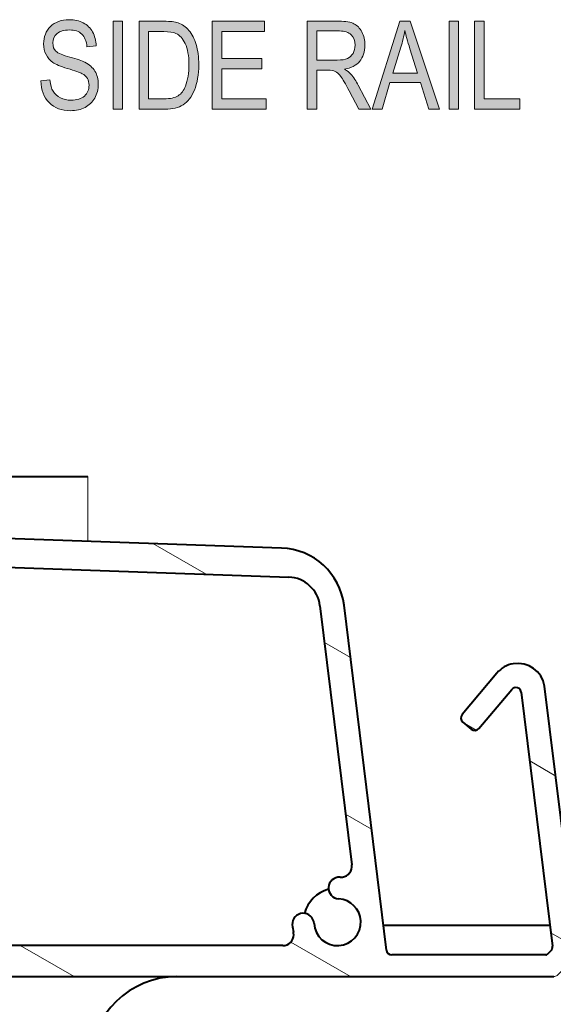
# Model space of a CAD drawing. Extents: x -946 to 1334, y -1662 to 1663.
# Drawn here: x -136 to 12, y -592 to -320 of the extents above; entities that cross this region are included whole.
import ezdxf

# ---------------------------------------------------------------- set-up
doc = ezdxf.new("R2010")
doc.units = 0
doc.header["$MEASUREMENT"] = 0
for name, color, linetype, lineweight in [('Hidden', 7, 'Continuous', 0), ('Symbol', 7, 'Continuous', 0), ('Visible', 7, 'Continuous', 0)]:
    doc.layers.add(name, color=color, linetype=linetype, lineweight=lineweight)

# ---------------------------------------------------------------- blocks, each defined once
blk = doc.blocks.new('Block_34')
at = {"layer": 'Hidden'}
for points, knots in [([(-543.46, -455.18), (-543.63, -455.18), (-543.79, -455.24), (-543.9, -455.36), (-543.9, -455.36), (-545.08, -456.53), (-545.08, -456.53), (-545.36, -456.81), (-545.52, -457.19), (-545.52, -457.59), (-545.52, -457.59), (-545.52, -528.36), (-545.52, -528.36), (-545.52, -530.19), (-547, -531.66), (-548.82, -531.66), (-550.64, -531.66), (-552.12, -530.19), (-552.12, -528.36), (-552.12, -528.36), (-552.12, -455.58), (-552.12, -455.58), (-552.12, -455.26), (-552, -454.96), (-551.77, -454.73), (-551.77, -454.73), (-546.49, -449.45), (-546.49, -449.45), (-546.25, -449.21), (-545.93, -449.09), (-545.6, -449.1), (-545.6, -449.1), (-63.38, -465.94), (-63.38, -465.94), (-54.53, -466.25), (-47.22, -472.95), (-46.14, -481.74), (-46.14, -481.74), (-34.45, -576.88), (-34.45, -576.88), (-34.36, -577.63), (-33.72, -578.19), (-32.97, -578.19), (-32.97, -578.19), (9.52, -578.19), (9.52, -578.19), (9.68, -578.19), (9.84, -578.13), (9.95, -578.02), (9.95, -578.02), (10.93, -577.04), (10.93, -577.04), (11.26, -576.71), (11.42, -576.25), (11.36, -575.79), (11.36, -575.79), (2.76, -505.74), (2.76, -505.74), (2.66, -504.91), (1.91, -504.33), (1.08, -504.43), (0.71, -504.47), (0.36, -504.66), (0.12, -504.95), (0.12, -504.95), (-8.92, -515.72), (-8.92, -515.72), (-9.45, -516.36), (-10.4, -516.44), (-11.03, -515.91), (-11.03, -515.91), (-13.34, -513.97), (-13.34, -513.97), (-13.98, -513.44), (-14.06, -512.49), (-13.53, -511.85), (-13.53, -511.85), (-3.95, -500.44), (-3.95, -500.44), (-2.8, -499.07), (-1.2, -498.16), (0.56, -497.86), (4.64, -497.17), (8.51, -499.93), (9.2, -504.02), (9.2, -504.02), (18.23, -577.57), (18.23, -577.57), (18.28, -577.94), (18.15, -578.31), (17.89, -578.57), (17.89, -578.57), (12.61, -583.85), (12.61, -583.85), (12.39, -584.07), (12.08, -584.2), (11.76, -584.2), (11.76, -584.2), (-478.38, -584.2), (-478.38, -584.2), (-478.69, -584.2), (-479, -584.07), (-479.23, -583.85), (-479.23, -583.85), (-484.39, -578.68), (-484.39, -578.68), (-484.58, -578.5), (-484.7, -578.25), (-484.73, -577.98), (-484.73, -577.98), (-499.46, -457.98), (-499.46, -457.98), (-499.55, -457.25), (-500.16, -456.69), (-500.9, -456.67), (-500.9, -456.67), (-543.46, -455.18), (-543.46, -455.18)], [0, 0, 0, 0, 1, 1, 1, 2, 2, 2, 3, 3, 3, 4, 4, 4, 5, 5, 5, 6, 6, 6, 7, 7, 7, 8, 8, 8, 9, 9, 9, 10, 10, 10, 11, 11, 11, 12, 12, 12, 13, 13, 13, 14, 14, 14, 15, 15, 15, 16, 16, 16, 17, 17, 17, 18, 18, 18, 19, 19, 19, 20, 20, 20, 21, 21, 21, 22, 22, 22, 23, 23, 23, 24, 24, 24, 25, 25, 25, 26, 26, 26, 27, 27, 27, 28, 28, 28, 29, 29, 29, 30, 30, 30, 31, 31, 31, 32, 32, 32, 33, 33, 33, 34, 34, 34, 35, 35, 35, 36, 36, 36, 37, 37, 37, 38, 38, 38, 39, 39, 39, 39]), ([(-276.08, -541.93), (-276.08, -541.93), (-275.11, -538.59), (-275.11, -538.59), (-275.01, -538.27), (-275.16, -537.93), (-275.45, -537.78), (-282.19, -534.32), (-286.16, -527.11), (-285.48, -519.56), (-284.55, -509.32), (-275.5, -501.77), (-265.27, -502.69), (-264.94, -502.72), (-264.63, -502.52), (-264.54, -502.2), (-264.54, -502.2), (-263.57, -498.86), (-263.57, -498.86), (-263.47, -498.49), (-263.08, -498.28), (-262.72, -498.39), (-262.72, -498.39), (-258.28, -499.68), (-258.28, -499.68), (-257.91, -499.78), (-257.7, -500.17), (-257.81, -500.53), (-257.81, -500.53), (-258.78, -503.87), (-258.78, -503.87), (-258.87, -504.19), (-258.72, -504.53), (-258.43, -504.68), (-256.03, -505.92), (-253.92, -507.66), (-252.26, -509.79), (-251.24, -511.1), (-249.35, -511.33), (-248.05, -510.32), (-246.74, -509.3), (-246.5, -507.41), (-247.52, -506.1), (-248.91, -504.32), (-250.53, -502.74), (-252.35, -501.41), (-252.85, -501.03), (-253.07, -500.38), (-252.9, -499.78), (-252.9, -499.78), (-252.65, -498.91), (-252.65, -498.91), (-252.45, -498.25), (-252.74, -497.53), (-253.35, -497.19), (-255.9, -495.75), (-258.66, -494.72), (-261.53, -494.15), (-262.93, -493.87), (-263.94, -492.64), (-263.94, -491.21), (-263.94, -491.21), (-263.94, -488.64), (-263.94, -488.64), (-263.94, -488.42), (-263.91, -488.19), (-263.86, -487.97), (-263.49, -486.36), (-261.88, -485.35), (-260.27, -485.72), (-258.18, -486.2), (-256, -486.13), (-253.95, -485.52), (-252.36, -485.05), (-251.45, -483.38), (-251.92, -481.79), (-252.39, -480.2), (-254.06, -479.29), (-255.65, -479.76), (-258.78, -480.69), (-262.1, -479.14), (-263.4, -476.15), (-264.83, -472.88), (-263.33, -469.08), (-260.06, -467.66), (-256.79, -466.23), (-252.99, -467.73), (-251.57, -471), (-250.91, -472.52), (-249.14, -473.22), (-247.62, -472.55), (-246.66, -472.14), (-245.99, -471.25), (-245.84, -470.22), (-245.63, -468.7), (-244.3, -467.58), (-242.76, -467.63), (-242.76, -467.63), (-61.4, -473.97), (-61.4, -473.97), (-56.97, -474.12), (-53.31, -477.47), (-52.77, -481.87), (-52.77, -481.87), (-43.99, -553.39), (-43.99, -553.39), (-43.97, -553.58), (-43.96, -553.77), (-43.98, -553.95), (-44.08, -555.61), (-45.51, -556.86), (-47.16, -556.76), (-47.19, -556.75), (-47.23, -556.75), (-47.26, -556.75), (-48.91, -556.66), (-50.33, -557.92), (-50.42, -559.58), (-50.52, -561.23), (-49.25, -562.65), (-47.6, -562.74), (-44.32, -562.93), (-41.7, -565.55), (-41.52, -568.82), (-41.32, -572.38), (-44.04, -575.43), (-47.6, -575.63), (-51.15, -575.83), (-54.2, -573.11), (-54.41, -569.55), (-54.5, -567.9), (-55.92, -566.63), (-57.57, -566.73), (-59.23, -566.82), (-60.49, -568.24), (-60.4, -569.89), (-60.36, -570.59), (-60.26, -571.29), (-60.11, -571.97), (-60.05, -572.19), (-60.03, -572.41), (-60.03, -572.64), (-60.03, -574.3), (-61.37, -575.64), (-63.03, -575.64), (-63.03, -575.64), (-260.94, -575.64), (-260.94, -575.64), (-262.6, -575.64), (-263.94, -574.3), (-263.94, -572.64), (-263.94, -572.64), (-263.94, -548.19), (-263.94, -548.19), (-263.94, -546.78), (-262.96, -545.56), (-261.59, -545.26), (-256.01, -544.02), (-251.04, -540.87), (-247.52, -536.36), (-246.5, -535.05), (-246.74, -533.17), (-248.05, -532.15), (-249.35, -531.13), (-251.24, -531.36), (-252.26, -532.67), (-256.15, -537.66), (-262.31, -540.34), (-268.62, -539.77), (-268.94, -539.74), (-269.25, -539.95), (-269.34, -540.26), (-269.34, -540.26), (-270.31, -543.6), (-270.31, -543.6), (-270.42, -543.97), (-270.8, -544.18), (-271.17, -544.07), (-271.17, -544.07), (-275.61, -542.78), (-275.61, -542.78), (-275.97, -542.68), (-276.18, -542.3), (-276.08, -541.93)], [0, 0, 0, 0, 1, 1, 1, 2, 2, 2, 3, 3, 3, 4, 4, 4, 5, 5, 5, 6, 6, 6, 7, 7, 7, 8, 8, 8, 9, 9, 9, 10, 10, 10, 11, 11, 11, 12, 12, 12, 13, 13, 13, 14, 14, 14, 15, 15, 15, 16, 16, 16, 17, 17, 17, 18, 18, 18, 19, 19, 19, 20, 20, 20, 21, 21, 21, 22, 22, 22, 23, 23, 23, 24, 24, 24, 25, 25, 25, 26, 26, 26, 27, 27, 27, 28, 28, 28, 29, 29, 29, 30, 30, 30, 31, 31, 31, 32, 32, 32, 33, 33, 33, 34, 34, 34, 35, 35, 35, 36, 36, 36, 37, 37, 37, 38, 38, 38, 39, 39, 39, 40, 40, 40, 41, 41, 41, 42, 42, 42, 43, 43, 43, 44, 44, 44, 45, 45, 45, 46, 46, 46, 47, 47, 47, 48, 48, 48, 49, 49, 49, 50, 50, 50, 51, 51, 51, 52, 52, 52, 53, 53, 53, 54, 54, 54, 55, 55, 55, 56, 56, 56, 57, 57, 57, 58, 58, 58, 59, 59, 59, 60, 60, 60, 61, 61, 61, 61])]:
    blk.add_open_spline(points, degree=3, knots=knots, dxfattribs=at)
at = {"layer": 'Hidden', "color": 7, "lineweight": 0}
for points in [[(-84.17, -473.17), (-84.17, -473.17), (-98.84, -464.7), (-98.84, -464.7)], [(-44.37, -496.15), (-44.37, -496.15), (-51.53, -492.02), (-51.53, -492.02)], [(-9.65, -516.2), (-9.65, -516.2), (-12.99, -514.27), (-12.99, -514.27)], [(12.25, -528.84), (12.25, -528.84), (5.09, -524.7), (5.09, -524.7)], [(-38.55, -543.53), (-38.55, -543.53), (-45.71, -539.4), (-45.71, -539.4)], [(18.07, -576.22), (18.07, -576.22), (10.9, -572.08), (10.9, -572.08)], [(-120.61, -584.2), (-120.61, -584.2), (-135.43, -575.64), (-135.43, -575.64)], [(-44.36, -584.2), (-44.36, -584.2), (-60.84, -574.69), (-60.84, -574.69)]]:
    blk.add_open_spline(points, degree=3, dxfattribs=at)
blk = doc.blocks.new('Block_86')
at = {"layer": 'Symbol', "transparency": 33554687}
h = blk.add_hatch(color=7, dxfattribs=at)
h.dxf.hatch_style = 2
edge = h.paths.add_edge_path()
edge.add_spline(control_points=[(-129.76, -337.04), (-129.76, -337.04), (-127.28, -336.78), (-127.28, -336.78), (-127.15, -338.11), (-126.85, -339.15), (-126.38, -339.9), (-125.91, -340.64), (-125.24, -341.24), (-124.37, -341.69), (-123.49, -342.14), (-122.51, -342.37), (-121.42, -342.37), (-119.85, -342.37), (-118.64, -341.99), (-117.77, -341.22), (-116.9, -340.46), (-116.47, -339.46), (-116.47, -338.24), (-116.47, -337.53), (-116.63, -336.9), (-116.94, -336.37), (-117.26, -335.83), (-117.73, -335.39), (-118.37, -335.05), (-119, -334.71), (-120.37, -334.23), (-122.48, -333.61), (-124.36, -333.05), (-125.69, -332.49), (-126.48, -331.93), (-127.28, -331.36), (-127.9, -330.65), (-128.34, -329.78), (-128.78, -328.92), (-129, -327.94), (-129, -326.84), (-129, -324.88), (-128.37, -323.27), (-127.1, -322.03), (-125.83, -320.78), (-124.12, -320.16), (-121.97, -320.16), (-120.49, -320.16), (-119.19, -320.45), (-118.08, -321.03), (-116.98, -321.62), (-116.12, -322.46), (-115.5, -323.55), (-114.89, -324.64), (-114.56, -325.93), (-114.52, -327.41), (-114.52, -327.41), (-117.05, -327.64), (-117.05, -327.64), (-117.18, -326.06), (-117.65, -324.89), (-118.47, -324.13), (-119.28, -323.37), (-120.42, -322.99), (-121.88, -322.99), (-123.37, -322.99), (-124.51, -323.32), (-125.29, -323.99), (-126.08, -324.66), (-126.47, -325.52), (-126.47, -326.58), (-126.47, -327.56), (-126.18, -328.32), (-125.61, -328.86), (-125.03, -329.4), (-123.74, -329.95), (-121.74, -330.5), (-119.77, -331.05), (-118.39, -331.52), (-117.6, -331.92), (-116.39, -332.54), (-115.47, -333.35), (-114.85, -334.36), (-114.23, -335.37), (-113.92, -336.58), (-113.92, -337.97), (-113.92, -339.36), (-114.25, -340.63), (-114.9, -341.77), (-115.55, -342.91), (-116.44, -343.78), (-117.56, -344.37), (-118.68, -344.97), (-120.02, -345.27), (-121.6, -345.27), (-124.06, -345.27), (-126.02, -344.53), (-127.49, -343.05), (-128.95, -341.57), (-129.71, -339.57), (-129.76, -337.04)], knot_values=[0, 0, 0, 0, 1, 1, 1, 2, 2, 2, 3, 3, 3, 4, 4, 4, 5, 5, 5, 6, 6, 6, 7, 7, 7, 8, 8, 8, 9, 9, 9, 10, 10, 10, 11, 11, 11, 12, 12, 12, 13, 13, 13, 14, 14, 14, 15, 15, 15, 16, 16, 16, 17, 17, 17, 18, 18, 18, 19, 19, 19, 20, 20, 20, 21, 21, 21, 22, 22, 22, 23, 23, 23, 24, 24, 24, 25, 25, 25, 26, 26, 26, 27, 27, 27, 28, 28, 28, 29, 29, 29, 30, 30, 30, 31, 31, 31, 32, 32, 32, 32], degree=3, periodic=0)
h = blk.add_hatch(color=7, dxfattribs=at)
h.dxf.hatch_style = 2
edge = h.paths.add_edge_path()
edge.add_spline(control_points=[(-109.83, -344.85), (-109.83, -344.85), (-109.83, -320.59), (-109.83, -320.59), (-109.83, -320.59), (-107.2, -320.59), (-107.2, -320.59), (-107.2, -320.59), (-107.2, -344.85), (-107.2, -344.85), (-107.2, -344.85), (-109.83, -344.85), (-109.83, -344.85)], knot_values=[0, 0, 0, 0, 1, 1, 1, 2, 2, 2, 3, 3, 3, 4, 4, 4, 4], degree=3, periodic=0)
h = blk.add_hatch(color=7, dxfattribs=at)
h.dxf.hatch_style = 2
edge = h.paths.add_edge_path()
edge.add_spline(control_points=[(-100.03, -341.99), (-100.03, -341.99), (-95.8, -341.99), (-95.8, -341.99), (-94.09, -341.99), (-92.79, -341.71), (-91.91, -341.15), (-91.02, -340.6), (-90.35, -339.7), (-89.87, -338.46), (-89.24, -336.82), (-88.93, -334.85), (-88.93, -332.55), (-88.93, -330.09), (-89.26, -328.16), (-89.93, -326.75), (-90.6, -325.35), (-91.46, -324.41), (-92.5, -323.93), (-93.21, -323.61), (-94.33, -323.45), (-95.86, -323.45), (-95.86, -323.45), (-100.03, -323.45), (-100.03, -323.45), (-100.03, -323.45), (-100.03, -341.99), (-100.03, -341.99)], knot_values=[0, 0, 0, 0, 1, 1, 1, 2, 2, 2, 3, 3, 3, 4, 4, 4, 5, 5, 5, 6, 6, 6, 7, 7, 7, 8, 8, 8, 9, 9, 9, 9], degree=3, periodic=0)
edge = h.paths.add_edge_path()
edge.add_spline(control_points=[(-102.67, -344.85), (-102.67, -344.85), (-102.67, -320.59), (-102.67, -320.59), (-102.67, -320.59), (-95.8, -320.59), (-95.8, -320.59), (-94.1, -320.59), (-92.81, -320.74), (-91.92, -321.03), (-90.77, -321.42), (-89.76, -322.13), (-88.91, -323.15), (-88.06, -324.18), (-87.4, -325.47), (-86.93, -327.03), (-86.45, -328.6), (-86.21, -330.45), (-86.21, -332.59), (-86.21, -335.33), (-86.62, -337.67), (-87.42, -339.58), (-88.23, -341.5), (-89.26, -342.85), (-90.53, -343.65), (-91.79, -344.45), (-93.44, -344.85), (-95.48, -344.85), (-95.48, -344.85), (-102.67, -344.85), (-102.67, -344.85)], knot_values=[0, 0, 0, 0, 1, 1, 1, 2, 2, 2, 3, 3, 3, 4, 4, 4, 5, 5, 5, 6, 6, 6, 7, 7, 7, 8, 8, 8, 9, 9, 9, 10, 10, 10, 10], degree=3, periodic=0)
h = blk.add_hatch(color=7, dxfattribs=at)
h.dxf.hatch_style = 2
edge = h.paths.add_edge_path()
edge.add_spline(control_points=[(-82.49, -344.85), (-82.49, -344.85), (-82.49, -320.59), (-82.49, -320.59), (-82.49, -320.59), (-68.11, -320.59), (-68.11, -320.59), (-68.11, -320.59), (-68.11, -323.45), (-68.11, -323.45), (-68.11, -323.45), (-79.86, -323.45), (-79.86, -323.45), (-79.86, -323.45), (-79.86, -330.87), (-79.86, -330.87), (-79.86, -330.87), (-68.85, -330.87), (-68.85, -330.87), (-68.85, -330.87), (-68.85, -333.73), (-68.85, -333.73), (-68.85, -333.73), (-79.86, -333.73), (-79.86, -333.73), (-79.86, -333.73), (-79.86, -341.99), (-79.86, -341.99), (-79.86, -341.99), (-67.64, -341.99), (-67.64, -341.99), (-67.64, -341.99), (-67.64, -344.85), (-67.64, -344.85), (-67.64, -344.85), (-82.49, -344.85), (-82.49, -344.85)], knot_values=[0, 0, 0, 0, 1, 1, 1, 2, 2, 2, 3, 3, 3, 4, 4, 4, 5, 5, 5, 6, 6, 6, 7, 7, 7, 8, 8, 8, 9, 9, 9, 10, 10, 10, 11, 11, 11, 12, 12, 12, 12], degree=3, periodic=0)
h = blk.add_hatch(color=7, dxfattribs=at)
h.dxf.hatch_style = 2
edge = h.paths.add_edge_path()
edge.add_spline(control_points=[(-53.66, -331.3), (-53.66, -331.3), (-48, -331.3), (-48, -331.3), (-46.76, -331.3), (-45.82, -331.15), (-45.18, -330.85), (-44.54, -330.55), (-44.03, -330.08), (-43.66, -329.44), (-43.28, -328.8), (-43.1, -328.06), (-43.1, -327.21), (-43.1, -325.98), (-43.46, -325.02), (-44.17, -324.32), (-44.89, -323.62), (-45.95, -323.27), (-47.37, -323.27), (-47.37, -323.27), (-53.66, -323.27), (-53.66, -323.27), (-53.66, -323.27), (-53.66, -331.3), (-53.66, -331.3)], knot_values=[0, 0, 0, 0, 1, 1, 1, 2, 2, 2, 3, 3, 3, 4, 4, 4, 5, 5, 5, 6, 6, 6, 7, 7, 7, 8, 8, 8, 8], degree=3, periodic=0)
edge = h.paths.add_edge_path()
edge.add_spline(control_points=[(-56.29, -344.85), (-56.29, -344.85), (-56.29, -320.59), (-56.29, -320.59), (-56.29, -320.59), (-47.47, -320.59), (-47.47, -320.59), (-45.62, -320.59), (-44.26, -320.81), (-43.39, -321.27), (-42.51, -321.72), (-41.79, -322.47), (-41.23, -323.52), (-40.66, -324.58), (-40.38, -325.8), (-40.38, -327.19), (-40.38, -329.02), (-40.86, -330.5), (-41.81, -331.64), (-42.77, -332.77), (-44.16, -333.5), (-45.98, -333.8), (-45.24, -334.25), (-44.67, -334.7), (-44.29, -335.15), (-43.5, -336.08), (-42.81, -337.11), (-42.22, -338.25), (-42.22, -338.25), (-38.74, -344.85), (-38.74, -344.85), (-38.74, -344.85), (-42.05, -344.85), (-42.05, -344.85), (-42.05, -344.85), (-44.71, -339.81), (-44.71, -339.81), (-45.74, -337.83), (-46.51, -336.5), (-47.03, -335.82), (-47.56, -335.13), (-48.07, -334.67), (-48.56, -334.43), (-49.05, -334.2), (-49.73, -334.08), (-50.61, -334.08), (-50.61, -334.08), (-53.66, -334.08), (-53.66, -334.08), (-53.66, -334.08), (-53.66, -344.85), (-53.66, -344.85), (-53.66, -344.85), (-56.29, -344.85), (-56.29, -344.85)], knot_values=[0, 0, 0, 0, 1, 1, 1, 2, 2, 2, 3, 3, 3, 4, 4, 4, 5, 5, 5, 6, 6, 6, 7, 7, 7, 8, 8, 8, 9, 9, 9, 10, 10, 10, 11, 11, 11, 12, 12, 12, 13, 13, 13, 14, 14, 14, 15, 15, 15, 16, 16, 16, 17, 17, 17, 18, 18, 18, 18], degree=3, periodic=0)
h = blk.add_hatch(color=7, dxfattribs=at)
h.dxf.hatch_style = 2
edge = h.paths.add_edge_path()
edge.add_spline(control_points=[(-32.69, -334.89), (-32.69, -334.89), (-25.91, -334.89), (-25.91, -334.89), (-25.91, -334.89), (-27.98, -328.17), (-27.98, -328.17), (-28.62, -326.1), (-29.09, -324.43), (-29.38, -323.14), (-29.64, -324.69), (-30, -326.24), (-30.47, -327.77), (-30.47, -327.77), (-32.69, -334.89), (-32.69, -334.89)], knot_values=[0, 0, 0, 0, 1, 1, 1, 2, 2, 2, 3, 3, 3, 4, 4, 4, 5, 5, 5, 5], degree=3, periodic=0)
edge = h.paths.add_edge_path()
edge.add_spline(control_points=[(-38.4, -344.85), (-38.4, -344.85), (-30.72, -320.59), (-30.72, -320.59), (-30.72, -320.59), (-27.91, -320.59), (-27.91, -320.59), (-27.91, -320.59), (-19.76, -344.85), (-19.76, -344.85), (-19.76, -344.85), (-22.77, -344.85), (-22.77, -344.85), (-22.77, -344.85), (-25.08, -337.5), (-25.08, -337.5), (-25.08, -337.5), (-33.46, -337.5), (-33.46, -337.5), (-33.46, -337.5), (-35.62, -344.85), (-35.62, -344.85), (-35.62, -344.85), (-38.4, -344.85), (-38.4, -344.85)], knot_values=[0, 0, 0, 0, 1, 1, 1, 2, 2, 2, 3, 3, 3, 4, 4, 4, 5, 5, 5, 6, 6, 6, 7, 7, 7, 8, 8, 8, 8], degree=3, periodic=0)
h = blk.add_hatch(color=7, dxfattribs=at)
h.dxf.hatch_style = 2
edge = h.paths.add_edge_path()
edge.add_spline(control_points=[(-17.18, -344.85), (-17.18, -344.85), (-17.18, -320.59), (-17.18, -320.59), (-17.18, -320.59), (-14.54, -320.59), (-14.54, -320.59), (-14.54, -320.59), (-14.54, -344.85), (-14.54, -344.85), (-14.54, -344.85), (-17.18, -344.85), (-17.18, -344.85)], knot_values=[0, 0, 0, 0, 1, 1, 1, 2, 2, 2, 3, 3, 3, 4, 4, 4, 4], degree=3, periodic=0)
h = blk.add_hatch(color=7, dxfattribs=at)
h.dxf.hatch_style = 2
edge = h.paths.add_edge_path()
edge.add_spline(control_points=[(-10.11, -344.85), (-10.11, -344.85), (-10.11, -320.59), (-10.11, -320.59), (-10.11, -320.59), (-7.48, -320.59), (-7.48, -320.59), (-7.48, -320.59), (-7.48, -341.99), (-7.48, -341.99), (-7.48, -341.99), (2.32, -341.99), (2.32, -341.99), (2.32, -341.99), (2.32, -344.85), (2.32, -344.85), (2.32, -344.85), (-10.11, -344.85), (-10.11, -344.85)], knot_values=[0, 0, 0, 0, 1, 1, 1, 2, 2, 2, 3, 3, 3, 4, 4, 4, 5, 5, 5, 6, 6, 6, 6], degree=3, periodic=0)
at = {"layer": 'Symbol'}
for points, knots in [([(-129.76, -337.04), (-129.76, -337.04), (-127.28, -336.78), (-127.28, -336.78), (-127.15, -338.11), (-126.85, -339.15), (-126.38, -339.9), (-125.91, -340.64), (-125.24, -341.24), (-124.37, -341.69), (-123.49, -342.14), (-122.51, -342.37), (-121.42, -342.37), (-119.85, -342.37), (-118.64, -341.99), (-117.77, -341.22), (-116.9, -340.46), (-116.47, -339.46), (-116.47, -338.24), (-116.47, -337.53), (-116.63, -336.9), (-116.94, -336.37), (-117.26, -335.83), (-117.73, -335.39), (-118.37, -335.05), (-119, -334.71), (-120.37, -334.23), (-122.48, -333.61), (-124.36, -333.05), (-125.69, -332.49), (-126.48, -331.93), (-127.28, -331.36), (-127.9, -330.65), (-128.34, -329.78), (-128.78, -328.92), (-129, -327.94), (-129, -326.84), (-129, -324.88), (-128.37, -323.27), (-127.1, -322.03), (-125.83, -320.78), (-124.12, -320.16), (-121.97, -320.16), (-120.49, -320.16), (-119.19, -320.45), (-118.08, -321.03), (-116.98, -321.62), (-116.12, -322.46), (-115.5, -323.55), (-114.89, -324.64), (-114.56, -325.93), (-114.52, -327.41), (-114.52, -327.41), (-117.05, -327.64), (-117.05, -327.64), (-117.18, -326.06), (-117.65, -324.89), (-118.47, -324.13), (-119.28, -323.37), (-120.42, -322.99), (-121.88, -322.99), (-123.37, -322.99), (-124.51, -323.32), (-125.29, -323.99), (-126.08, -324.66), (-126.47, -325.52), (-126.47, -326.58), (-126.47, -327.56), (-126.18, -328.32), (-125.61, -328.86), (-125.03, -329.4), (-123.74, -329.95), (-121.74, -330.5), (-119.77, -331.05), (-118.39, -331.52), (-117.6, -331.92), (-116.39, -332.54), (-115.47, -333.35), (-114.85, -334.36), (-114.23, -335.37), (-113.92, -336.58), (-113.92, -337.97), (-113.92, -339.36), (-114.25, -340.63), (-114.9, -341.77), (-115.55, -342.91), (-116.44, -343.78), (-117.56, -344.37), (-118.68, -344.97), (-120.02, -345.27), (-121.6, -345.27), (-124.06, -345.27), (-126.02, -344.53), (-127.49, -343.05), (-128.95, -341.57), (-129.71, -339.57), (-129.76, -337.04)], [0, 0, 0, 0, 1, 1, 1, 2, 2, 2, 3, 3, 3, 4, 4, 4, 5, 5, 5, 6, 6, 6, 7, 7, 7, 8, 8, 8, 9, 9, 9, 10, 10, 10, 11, 11, 11, 12, 12, 12, 13, 13, 13, 14, 14, 14, 15, 15, 15, 16, 16, 16, 17, 17, 17, 18, 18, 18, 19, 19, 19, 20, 20, 20, 21, 21, 21, 22, 22, 22, 23, 23, 23, 24, 24, 24, 25, 25, 25, 26, 26, 26, 27, 27, 27, 28, 28, 28, 29, 29, 29, 30, 30, 30, 31, 31, 31, 32, 32, 32, 32]), ([(-109.83, -344.85), (-109.83, -344.85), (-109.83, -320.59), (-109.83, -320.59), (-109.83, -320.59), (-107.2, -320.59), (-107.2, -320.59), (-107.2, -320.59), (-107.2, -344.85), (-107.2, -344.85), (-107.2, -344.85), (-109.83, -344.85), (-109.83, -344.85)], [0, 0, 0, 0, 1, 1, 1, 2, 2, 2, 3, 3, 3, 4, 4, 4, 4]), ([(-102.67, -344.85), (-102.67, -344.85), (-102.67, -320.59), (-102.67, -320.59), (-102.67, -320.59), (-95.8, -320.59), (-95.8, -320.59), (-94.1, -320.59), (-92.81, -320.74), (-91.92, -321.03), (-90.77, -321.42), (-89.76, -322.13), (-88.91, -323.15), (-88.06, -324.18), (-87.4, -325.47), (-86.93, -327.03), (-86.45, -328.6), (-86.21, -330.45), (-86.21, -332.59), (-86.21, -335.33), (-86.62, -337.67), (-87.42, -339.58), (-88.23, -341.5), (-89.26, -342.85), (-90.53, -343.65), (-91.79, -344.45), (-93.44, -344.85), (-95.48, -344.85), (-95.48, -344.85), (-102.67, -344.85), (-102.67, -344.85)], [0, 0, 0, 0, 1, 1, 1, 2, 2, 2, 3, 3, 3, 4, 4, 4, 5, 5, 5, 6, 6, 6, 7, 7, 7, 8, 8, 8, 9, 9, 9, 10, 10, 10, 10]), ([(-82.49, -344.85), (-82.49, -344.85), (-82.49, -320.59), (-82.49, -320.59), (-82.49, -320.59), (-68.11, -320.59), (-68.11, -320.59), (-68.11, -320.59), (-68.11, -323.45), (-68.11, -323.45), (-68.11, -323.45), (-79.86, -323.45), (-79.86, -323.45), (-79.86, -323.45), (-79.86, -330.87), (-79.86, -330.87), (-79.86, -330.87), (-68.85, -330.87), (-68.85, -330.87), (-68.85, -330.87), (-68.85, -333.73), (-68.85, -333.73), (-68.85, -333.73), (-79.86, -333.73), (-79.86, -333.73), (-79.86, -333.73), (-79.86, -341.99), (-79.86, -341.99), (-79.86, -341.99), (-67.64, -341.99), (-67.64, -341.99), (-67.64, -341.99), (-67.64, -344.85), (-67.64, -344.85), (-67.64, -344.85), (-82.49, -344.85), (-82.49, -344.85)], [0, 0, 0, 0, 1, 1, 1, 2, 2, 2, 3, 3, 3, 4, 4, 4, 5, 5, 5, 6, 6, 6, 7, 7, 7, 8, 8, 8, 9, 9, 9, 10, 10, 10, 11, 11, 11, 12, 12, 12, 12]), ([(-56.29, -344.85), (-56.29, -344.85), (-56.29, -320.59), (-56.29, -320.59), (-56.29, -320.59), (-47.47, -320.59), (-47.47, -320.59), (-45.62, -320.59), (-44.26, -320.81), (-43.39, -321.27), (-42.51, -321.72), (-41.79, -322.47), (-41.23, -323.52), (-40.66, -324.58), (-40.38, -325.8), (-40.38, -327.19), (-40.38, -329.02), (-40.86, -330.5), (-41.81, -331.64), (-42.77, -332.77), (-44.16, -333.5), (-45.98, -333.8), (-45.24, -334.25), (-44.67, -334.7), (-44.29, -335.15), (-43.5, -336.08), (-42.81, -337.11), (-42.22, -338.25), (-42.22, -338.25), (-38.74, -344.85), (-38.74, -344.85), (-38.74, -344.85), (-42.05, -344.85), (-42.05, -344.85), (-42.05, -344.85), (-44.71, -339.81), (-44.71, -339.81), (-45.74, -337.83), (-46.51, -336.5), (-47.03, -335.82), (-47.56, -335.13), (-48.07, -334.67), (-48.56, -334.43), (-49.05, -334.2), (-49.73, -334.08), (-50.61, -334.08), (-50.61, -334.08), (-53.66, -334.08), (-53.66, -334.08), (-53.66, -334.08), (-53.66, -344.85), (-53.66, -344.85), (-53.66, -344.85), (-56.29, -344.85), (-56.29, -344.85)], [0, 0, 0, 0, 1, 1, 1, 2, 2, 2, 3, 3, 3, 4, 4, 4, 5, 5, 5, 6, 6, 6, 7, 7, 7, 8, 8, 8, 9, 9, 9, 10, 10, 10, 11, 11, 11, 12, 12, 12, 13, 13, 13, 14, 14, 14, 15, 15, 15, 16, 16, 16, 17, 17, 17, 18, 18, 18, 18]), ([(-53.66, -331.3), (-53.66, -331.3), (-48, -331.3), (-48, -331.3), (-46.76, -331.3), (-45.82, -331.15), (-45.18, -330.85), (-44.54, -330.55), (-44.03, -330.08), (-43.66, -329.44), (-43.28, -328.8), (-43.1, -328.06), (-43.1, -327.21), (-43.1, -325.98), (-43.46, -325.02), (-44.17, -324.32), (-44.89, -323.62), (-45.95, -323.27), (-47.37, -323.27), (-47.37, -323.27), (-53.66, -323.27), (-53.66, -323.27), (-53.66, -323.27), (-53.66, -331.3), (-53.66, -331.3)], [0, 0, 0, 0, 1, 1, 1, 2, 2, 2, 3, 3, 3, 4, 4, 4, 5, 5, 5, 6, 6, 6, 7, 7, 7, 8, 8, 8, 8]), ([(-38.4, -344.85), (-38.4, -344.85), (-30.72, -320.59), (-30.72, -320.59), (-30.72, -320.59), (-27.91, -320.59), (-27.91, -320.59), (-27.91, -320.59), (-19.76, -344.85), (-19.76, -344.85), (-19.76, -344.85), (-22.77, -344.85), (-22.77, -344.85), (-22.77, -344.85), (-25.08, -337.5), (-25.08, -337.5), (-25.08, -337.5), (-33.46, -337.5), (-33.46, -337.5), (-33.46, -337.5), (-35.62, -344.85), (-35.62, -344.85), (-35.62, -344.85), (-38.4, -344.85), (-38.4, -344.85)], [0, 0, 0, 0, 1, 1, 1, 2, 2, 2, 3, 3, 3, 4, 4, 4, 5, 5, 5, 6, 6, 6, 7, 7, 7, 8, 8, 8, 8]), ([(-32.69, -334.89), (-32.69, -334.89), (-25.91, -334.89), (-25.91, -334.89), (-25.91, -334.89), (-27.98, -328.17), (-27.98, -328.17), (-28.62, -326.1), (-29.09, -324.43), (-29.38, -323.14), (-29.64, -324.69), (-30, -326.24), (-30.47, -327.77), (-30.47, -327.77), (-32.69, -334.89), (-32.69, -334.89)], [0, 0, 0, 0, 1, 1, 1, 2, 2, 2, 3, 3, 3, 4, 4, 4, 5, 5, 5, 5]), ([(-17.18, -344.85), (-17.18, -344.85), (-17.18, -320.59), (-17.18, -320.59), (-17.18, -320.59), (-14.54, -320.59), (-14.54, -320.59), (-14.54, -320.59), (-14.54, -344.85), (-14.54, -344.85), (-14.54, -344.85), (-17.18, -344.85), (-17.18, -344.85)], [0, 0, 0, 0, 1, 1, 1, 2, 2, 2, 3, 3, 3, 4, 4, 4, 4]), ([(-10.11, -344.85), (-10.11, -344.85), (-10.11, -320.59), (-10.11, -320.59), (-10.11, -320.59), (-7.48, -320.59), (-7.48, -320.59), (-7.48, -320.59), (-7.48, -341.99), (-7.48, -341.99), (-7.48, -341.99), (2.32, -341.99), (2.32, -341.99), (2.32, -341.99), (2.32, -344.85), (2.32, -344.85), (2.32, -344.85), (-10.11, -344.85), (-10.11, -344.85)], [0, 0, 0, 0, 1, 1, 1, 2, 2, 2, 3, 3, 3, 4, 4, 4, 5, 5, 5, 6, 6, 6, 6]), ([(-100.03, -341.99), (-100.03, -341.99), (-95.8, -341.99), (-95.8, -341.99), (-94.09, -341.99), (-92.79, -341.71), (-91.91, -341.15), (-91.02, -340.6), (-90.35, -339.7), (-89.87, -338.46), (-89.24, -336.82), (-88.93, -334.85), (-88.93, -332.55), (-88.93, -330.09), (-89.26, -328.16), (-89.93, -326.75), (-90.6, -325.35), (-91.46, -324.41), (-92.5, -323.93), (-93.21, -323.61), (-94.33, -323.45), (-95.86, -323.45), (-95.86, -323.45), (-100.03, -323.45), (-100.03, -323.45), (-100.03, -323.45), (-100.03, -341.99), (-100.03, -341.99)], [0, 0, 0, 0, 1, 1, 1, 2, 2, 2, 3, 3, 3, 4, 4, 4, 5, 5, 5, 6, 6, 6, 7, 7, 7, 8, 8, 8, 9, 9, 9, 9])]:
    blk.add_open_spline(points, degree=3, knots=knots, dxfattribs=at)
blk = doc.blocks.new('Block_85')
at = {"layer": 'Symbol'}
blk.add_blockref('Block_86', (0, 0), dxfattribs=at)

msp = doc.modelspace()

# ---------------------------------------------------------------- linework, layer by layer
at = {"layer": 'Hidden', "color": 7, "lineweight": 13}
msp.add_line((-116.85, -464.07), (-116.85, -446.18), dxfattribs=at)
at = {"layer": 'Visible', "color": 7, "lineweight": 40}
for p, q in [((-885.88, -446.18), (-116.85, -446.18)), ((-63.38, -465.94), (-545.6, -449.1)), ((-242.76, -467.63), (-61.4, -473.97)), ((-52.77, -481.87), (-43.99, -553.39)), ((-34.45, -576.88), (-46.14, -481.74)), ((-3.95, -500.44), (-13.53, -511.85)), ((-8.92, -515.72), (0.12, -504.95)), ((18.23, -577.57), (9.2, -504.02)), ((2.76, -505.74), (11.36, -575.79)), ((-13.34, -513.97), (-11.03, -515.91)), ((-35.3, -570.03), (10.65, -570.03)), ((-63.03, -575.64), (-260.94, -575.64)), ((9.52, -578.19), (-32.97, -578.19)), ((10.93, -577.04), (9.95, -578.02)), ((-478.38, -584.2), (11.76, -584.2))]:
    msp.add_line(p, q, dxfattribs=at)
for points in [[(-46.14, -481.74), (-47.22, -472.95), (-54.53, -466.25), (-63.38, -465.94)], [(-52.77, -481.87), (-53.31, -477.47), (-56.97, -474.12), (-61.4, -473.97)], [(-13.53, -511.85), (-14.06, -512.49), (-13.98, -513.44), (-13.34, -513.97)], [(-11.03, -515.91), (-10.4, -516.44), (-9.45, -516.36), (-8.92, -515.72)], [(-47.16, -556.76), (-47.19, -556.75), (-47.23, -556.75), (-47.26, -556.75)], [(-50.41, -560.08), (-53.66, -560.96), (-56.19, -563.49), (-57.06, -566.74)], [(-60.4, -569.89), (-60.36, -570.59), (-60.26, -571.29), (-60.11, -571.97)], [(10.93, -577.04), (11.26, -576.71), (11.42, -576.25), (11.36, -575.79)], [(-34.45, -576.88), (-34.36, -577.63), (-33.72, -578.19), (-32.97, -578.19)], [(9.52, -578.19), (9.68, -578.19), (9.84, -578.13), (9.95, -578.02)], [(-92.22, -584.2), (-105.16, -584.2), (-115.77, -594.45), (-116.23, -607.37)]]:
    msp.add_open_spline(points, degree=3, dxfattribs=at)
for points, knots in [([(9.2, -504.02), (8.51, -499.93), (4.64, -497.17), (0.56, -497.86), (-1.2, -498.16), (-2.8, -499.07), (-3.95, -500.44)], [0, 0, 0, 0, 1, 1, 1, 2, 2, 2, 2]), ([(2.76, -505.74), (2.66, -504.91), (1.91, -504.33), (1.08, -504.43), (0.71, -504.47), (0.36, -504.66), (0.12, -504.95)], [0, 0, 0, 0, 1, 1, 1, 2, 2, 2, 2]), ([(-47.16, -556.76), (-45.51, -556.86), (-44.08, -555.61), (-43.98, -553.95), (-43.96, -553.77), (-43.97, -553.58), (-43.99, -553.39)], [0, 0, 0, 0, 1, 1, 1, 2, 2, 2, 2]), ([(-47.26, -556.75), (-48.91, -556.66), (-50.33, -557.92), (-50.42, -559.58), (-50.52, -561.23), (-49.25, -562.65), (-47.6, -562.74)], [0, 0, 0, 0, 1, 1, 1, 2, 2, 2, 2]), ([(-54.41, -569.55), (-54.2, -573.11), (-51.15, -575.83), (-47.6, -575.63), (-44.04, -575.43), (-41.32, -572.38), (-41.52, -568.82), (-41.7, -565.55), (-44.32, -562.93), (-47.6, -562.74)], [0, 0, 0, 0, 1, 1, 1, 2, 2, 2, 3, 3, 3, 3]), ([(-54.41, -569.55), (-54.5, -567.9), (-55.92, -566.63), (-57.57, -566.73), (-59.23, -566.82), (-60.49, -568.24), (-60.4, -569.89)], [0, 0, 0, 0, 1, 1, 1, 2, 2, 2, 2]), ([(-63.03, -575.64), (-61.37, -575.64), (-60.03, -574.3), (-60.03, -572.64), (-60.03, -572.41), (-60.05, -572.19), (-60.11, -571.97)], [0, 0, 0, 0, 1, 1, 1, 2, 2, 2, 2])]:
    msp.add_open_spline(points, degree=3, knots=knots, dxfattribs=at)

# ---------------------------------------------------------------- block references
at = {"layer": 'Hidden'}
msp.add_blockref('Block_34', (0, 0), dxfattribs=at)
at = {"layer": 'Symbol'}
msp.add_blockref('Block_85', (0, 0), dxfattribs=at)

doc.saveas('drawing.dxf')
